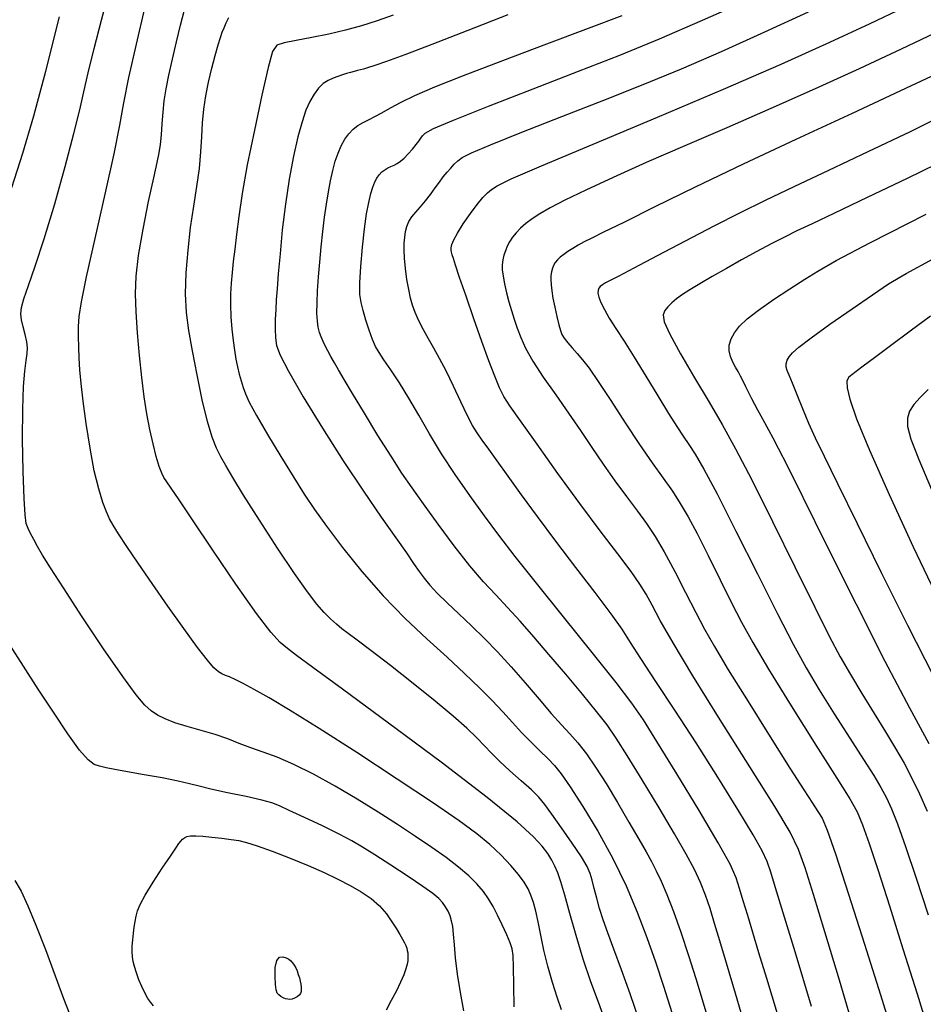
# Model space of a CAD drawing. Extents: x 351764 to 354964, y 1053830 to 1056830.
# Drawn here: x 352189 to 352292, y 1054589 to 1054702 of the extents above; entities that cross this region are included whole.
import ezdxf

# ---------------------------------------------------------------- set-up
doc = ezdxf.new("R2010")
doc.units = 0
doc.header["$MEASUREMENT"] = 0
doc.layers.add('INDEX', color=1, linetype='CONTINUOUS')
doc.layers.add('INTER', color=33, linetype='CONTINUOUS')

msp = doc.modelspace()

# ---------------------------------------------------------------- linework, layer by layer
at = {"layer": 'INDEX', "color": 1, "linetype": 'CONTINUOUS'}
for points, elevation in [([(352275.53, 1054587.61), (352274.32, 1054591.64), (352273.42, 1054594.61), (352272.72, 1054596.93), (352272.72, 1054596.93), (352272.13, 1054598.9), (352271.62, 1054600.59), (352271.2, 1054602), (352271.2, 1054602), (352270.79, 1054603.24), (352270.1, 1054604.79), (352268.75, 1054607.26), (352268.75, 1054607.26), (352266.55, 1054610.97), (352263.97, 1054615.18), (352261.7, 1054618.87), (352261.7, 1054618.87), (352260.14, 1054621.36), (352258.83, 1054623.3), (352257.02, 1054625.66), (352257.02, 1054625.66), (352254.25, 1054629.13), (352250.97, 1054633.2), (352247.85, 1054637.07), (352247.85, 1054637.07), (352245.42, 1054640.14), (352243.54, 1054642.6), (352241.88, 1054644.83), (352241.88, 1054644.83), (352240.2, 1054647.16), (352238.53, 1054649.56), (352236.97, 1054651.95), (352236.97, 1054651.95), (352235.59, 1054654.23), (352234.36, 1054656.38), (352233.22, 1054658.35), (352233.22, 1054658.35), (352232.13, 1054660.1), (352231.14, 1054661.59), (352230.34, 1054662.75), (352230.34, 1054662.75), (352229.78, 1054663.59), (352229.38, 1054664.29), (352229.03, 1054665.09), (352229.03, 1054665.09), (352228.65, 1054666.14), (352228.28, 1054667.32), (352227.95, 1054668.42), (352227.95, 1054668.42), (352227.72, 1054669.32), (352227.59, 1054670.26), (352227.59, 1054671.58), (352227.59, 1054671.58), (352227.7, 1054673.47), (352227.89, 1054675.68), (352228.13, 1054677.8), (352228.13, 1054677.8), (352228.36, 1054679.52), (352228.6, 1054680.84), (352228.83, 1054681.85), (352228.83, 1054681.85), (352229.06, 1054682.6), (352229.29, 1054683.18), (352229.54, 1054683.63), (352229.54, 1054683.63), (352229.81, 1054684.01), (352230.11, 1054684.33), (352230.43, 1054684.59), (352230.43, 1054684.59), (352230.78, 1054684.79), (352231.15, 1054684.96), (352231.51, 1054685.12), (352231.86, 1054685.31), (352232.24, 1054685.57), (352232.65, 1054685.93), (352232.65, 1054685.93), (352233.13, 1054686.42), (352233.61, 1054686.97), (352234.04, 1054687.49), (352234.04, 1054687.49), (352234.36, 1054687.89), (352234.6, 1054688.21), (352234.79, 1054688.48), (352234.79, 1054688.48), (352235.09, 1054688.78), (352236.05, 1054689.31), (352238.34, 1054690.3), (352238.34, 1054690.3), (352242.37, 1054691.9), (352247.47, 1054693.88), (352252.71, 1054695.91), (352252.71, 1054695.91), (352257.44, 1054697.77), (352261.98, 1054699.63), (352266.94, 1054701.76), (352266.94, 1054701.76), (352272.66, 1054704.33)], 2520), ([(352255.73, 1054586.9), (352254.99, 1054588.92), (352254.12, 1054591.28), (352253.23, 1054593.88), (352252.41, 1054596.58), (352251.7, 1054599.12), (352251.11, 1054601.24), (352251.11, 1054601.24), (352250.67, 1054602.75), (352250.32, 1054603.78), (352249.99, 1054604.56), (352249.99, 1054604.56), (352249.62, 1054605.26), (352249.15, 1054606), (352248.51, 1054606.85), (352248.51, 1054606.85), (352247.53, 1054607.95), (352245.66, 1054609.66), (352242.22, 1054612.45), (352242.22, 1054612.45), (352236.91, 1054616.5), (352230.87, 1054620.99), (352225.59, 1054624.89), (352225.59, 1054624.89), (352222.18, 1054627.39), (352220.31, 1054628.77), (352219.27, 1054629.56), (352219.27, 1054629.56), (352218.42, 1054630.27), (352217.34, 1054631.45), (352215.72, 1054633.59), (352215.72, 1054633.59), (352213.35, 1054636.97), (352210.7, 1054640.87), (352208.37, 1054644.35), (352208.37, 1054644.35), (352206.81, 1054646.67), (352205.91, 1054648), (352205.41, 1054648.73), (352205.41, 1054648.73), (352205.08, 1054649.23), (352204.82, 1054649.74), (352204.54, 1054650.48), (352204.54, 1054650.48), (352204.2, 1054651.62), (352203.82, 1054653.09), (352203.44, 1054654.75), (352203.44, 1054654.75), (352203.1, 1054656.54), (352202.81, 1054658.5), (352202.53, 1054660.72), (352202.53, 1054660.72), (352202.27, 1054663.24), (352202.04, 1054665.85), (352201.87, 1054668.27), (352201.87, 1054668.27), (352201.79, 1054670.34), (352201.87, 1054672.36), (352202.15, 1054674.75), (352202.15, 1054674.75), (352202.68, 1054677.77), (352203.32, 1054680.94), (352203.9, 1054683.64), (352203.9, 1054683.64), (352204.3, 1054685.41), (352204.54, 1054686.54), (352204.68, 1054687.48), (352204.68, 1054687.48), (352204.78, 1054688.59), (352204.86, 1054689.87), (352204.97, 1054691.2), (352204.97, 1054691.2), (352205.11, 1054692.51), (352205.33, 1054693.89), (352205.64, 1054695.46), (352205.64, 1054695.46), (352206.04, 1054697.31), (352206.51, 1054699.28), (352206.99, 1054701.22), (352206.99, 1054701.22), (352207.45, 1054702.97)], 2530), ([(352295.81, 1054691.42), (352290.79, 1054688.96), (352290.79, 1054688.96), (352285.92, 1054686.63), (352281.4, 1054684.5), (352277.43, 1054682.62), (352274.13, 1054681.05), (352271.2, 1054679.6), (352268.23, 1054678.09), (352268.23, 1054678.09), (352264.95, 1054676.38), (352261.73, 1054674.68), (352259.06, 1054673.27), (352259.06, 1054673.27), (352257.32, 1054672.37), (352256.34, 1054671.86), (352255.8, 1054671.58), (352255.8, 1054671.58), (352255.44, 1054671.37), (352255.19, 1054671.19), (352255.03, 1054670.99), (352255.03, 1054670.99), (352254.94, 1054670.74), (352254.93, 1054670.41), (352255.03, 1054669.95), (352255.03, 1054669.95), (352255.27, 1054669.32), (352255.66, 1054668.52), (352256.22, 1054667.53), (352256.22, 1054667.53), (352256.98, 1054666.35), (352257.93, 1054664.89), (352259.1, 1054663.07), (352259.1, 1054663.07), (352260.43, 1054660.88), (352261.81, 1054658.59), (352263.03, 1054656.58), (352263.03, 1054656.58), (352263.98, 1054655.09), (352264.72, 1054653.98), (352265.38, 1054653.02), (352265.38, 1054653.02), (352266.09, 1054651.92), (352267.08, 1054650.2), (352268.6, 1054647.34), (352268.6, 1054647.34), (352270.77, 1054643.07), (352273.25, 1054638.14), (352275.56, 1054633.56), (352275.56, 1054633.56), (352277.36, 1054630.07), (352278.84, 1054627.36), (352280.34, 1054624.83), (352280.34, 1054624.83), (352282.07, 1054622.06), (352283.87, 1054619.26), (352285.44, 1054616.81), (352285.44, 1054616.81), (352286.6, 1054614.98), (352287.42, 1054613.6), (352288.06, 1054612.42), (352288.06, 1054612.42), (352288.65, 1054611.15), (352289.34, 1054609.41), (352290.26, 1054606.82), (352290.26, 1054606.82), (352291.48, 1054603.17), (352292.86, 1054598.96)], 2510), ([(352292.85, 1054659.33), (352291.93, 1054658.42), (352291.93, 1054658.42), (352291.22, 1054657.61), (352290.72, 1054656.85), (352290.47, 1054656.05), (352290.47, 1054656.05), (352290.49, 1054655.09), (352290.88, 1054653.64), (352291.78, 1054651.3), (352291.78, 1054651.3), (352293.23, 1054647.85)], 2500)]:
    msp.add_lwpolyline(points, dxfattribs=dict(at, elevation=elevation))
at = {"layer": 'INDEX', "color": 1, "linetype": 'CONTINUOUS', "elevation": 2540}
msp.add_lwpolyline([(352219.12, 1054594.03), (352219.42, 1054593.86), (352219.66, 1054593.67), (352219.86, 1054593.44), (352219.86, 1054593.44), (352220.04, 1054593.17), (352220.21, 1054592.86), (352220.36, 1054592.52), (352220.36, 1054592.52), (352220.5, 1054592.13), (352220.63, 1054591.73), (352220.72, 1054591.34), (352220.72, 1054591.34), (352220.8, 1054590.99), (352220.84, 1054590.67), (352220.85, 1054590.39), (352220.85, 1054590.39), (352220.83, 1054590.15), (352220.76, 1054589.94), (352220.61, 1054589.74), (352220.61, 1054589.74), (352220.38, 1054589.55), (352220.09, 1054589.39), (352219.79, 1054589.28), (352219.79, 1054589.28), (352219.53, 1054589.24), (352219.29, 1054589.26), (352219.04, 1054589.32), (352219.04, 1054589.32), (352218.77, 1054589.44), (352218.5, 1054589.58), (352218.26, 1054589.76), (352218.26, 1054589.76), (352218.08, 1054589.98), (352217.96, 1054590.34), (352217.88, 1054590.96), (352217.88, 1054590.96), (352217.84, 1054591.89), (352217.87, 1054592.9), (352218.03, 1054593.71), (352218.03, 1054593.71), (352218.34, 1054594.1), (352218.73, 1054594.15), (352219.12, 1054594.03)], close=True, dxfattribs=at)
at = {"layer": 'INTER', "color": 33, "linetype": 'CONTINUOUS'}
for points, elevation in [([(352245.29, 1054588.41), (352245.26, 1054590.86), (352245.22, 1054592.99), (352245.22, 1054592.99), (352245.18, 1054594.3), (352245.08, 1054595.07), (352244.85, 1054595.75), (352244.85, 1054595.75), (352244.45, 1054596.69), (352243.94, 1054597.82), (352243.4, 1054598.95), (352243.4, 1054598.95), (352242.89, 1054599.94), (352242.37, 1054600.82), (352241.77, 1054601.66), (352241.77, 1054601.66), (352241.02, 1054602.54), (352240.08, 1054603.46), (352238.91, 1054604.46), (352238.91, 1054604.46), (352237.49, 1054605.54), (352235.84, 1054606.71), (352233.97, 1054607.97), (352233.97, 1054607.97), (352231.92, 1054609.34), (352229.68, 1054610.77), (352227.28, 1054612.26), (352227.28, 1054612.26), (352224.75, 1054613.74), (352222.25, 1054615.12), (352219.98, 1054616.26), (352219.98, 1054616.26), (352218.07, 1054617.07), (352216.47, 1054617.66), (352215.06, 1054618.15), (352215.06, 1054618.15), (352213.73, 1054618.66), (352212.4, 1054619.18), (352210.95, 1054619.69), (352210.95, 1054619.69), (352209.35, 1054620.17), (352207.74, 1054620.62), (352206.32, 1054621.05), (352206.32, 1054621.05), (352205.21, 1054621.48), (352204.35, 1054621.92), (352203.62, 1054622.42), (352203.62, 1054622.42), (352202.87, 1054623.08), (352201.87, 1054624.25), (352200.34, 1054626.34), (352200.34, 1054626.34), (352198.15, 1054629.54), (352195.7, 1054633.23), (352193.53, 1054636.54), (352193.53, 1054636.54), (352192.05, 1054638.84), (352191.14, 1054640.3), (352190.57, 1054641.28), (352190.57, 1054641.28), (352190.12, 1054642.09), (352189.75, 1054642.79), (352189.47, 1054643.38), (352189.47, 1054643.38), (352189.27, 1054643.95), (352189.12, 1054644.92), (352189.01, 1054646.81), (352189.01, 1054646.81), (352188.91, 1054649.91), (352188.84, 1054653.61), (352188.85, 1054657.09), (352188.85, 1054657.09), (352188.95, 1054659.69), (352189.11, 1054661.46), (352189.27, 1054662.66), (352189.38, 1054663.48), (352189.4, 1054664.14), (352189.33, 1054664.82), (352189.33, 1054664.82), (352189.15, 1054665.64), (352188.92, 1054666.53), (352188.73, 1054667.34), (352188.73, 1054667.34), (352188.64, 1054668.02), (352188.71, 1054668.75), (352188.99, 1054669.75), (352188.99, 1054669.75), (352189.52, 1054671.27), (352190.3, 1054673.5), (352191.32, 1054676.63), (352191.32, 1054676.63), (352192.53, 1054680.66), (352193.74, 1054684.98), (352194.74, 1054688.76), (352194.74, 1054688.76), (352195.4, 1054691.46), (352195.86, 1054693.55), (352196.36, 1054695.73), (352196.36, 1054695.73), (352197.06, 1054698.53), (352197.91, 1054701.79), (352198.8, 1054705.13)], 2534), ([(352250.72, 1054588.05), (352250.25, 1054589.49), (352249.7, 1054591.21), (352249.16, 1054593.06), (352249.16, 1054593.06), (352248.72, 1054594.9), (352248.37, 1054596.63), (352248.07, 1054598.15), (352248.07, 1054598.15), (352247.79, 1054599.39), (352247.52, 1054600.39), (352247.23, 1054601.22), (352247.23, 1054601.22), (352246.9, 1054601.97), (352246.45, 1054602.72), (352245.81, 1054603.59), (352245.81, 1054603.59), (352244.91, 1054604.65), (352243.8, 1054605.83), (352242.51, 1054607.05), (352242.51, 1054607.05), (352241.02, 1054608.28), (352238.99, 1054609.77), (352236.02, 1054611.81), (352236.02, 1054611.81), (352231.88, 1054614.56), (352227.23, 1054617.61), (352222.91, 1054620.39), (352222.91, 1054620.39), (352219.58, 1054622.46), (352217.17, 1054623.89), (352215.45, 1054624.86), (352215.45, 1054624.86), (352214.18, 1054625.54), (352213.26, 1054626.01), (352212.6, 1054626.3), (352212.6, 1054626.3), (352212.13, 1054626.49), (352211.73, 1054626.65), (352211.33, 1054626.9), (352211.33, 1054626.9), (352210.82, 1054627.37), (352210.06, 1054628.23), (352208.93, 1054629.69), (352208.93, 1054629.69), (352207.36, 1054631.86), (352205.54, 1054634.44), (352203.72, 1054637.05), (352203.72, 1054637.05), (352202.12, 1054639.38), (352200.83, 1054641.3), (352199.86, 1054642.75), (352199.86, 1054642.75), (352199.24, 1054643.73), (352198.83, 1054644.47), (352198.48, 1054645.26), (352198.48, 1054645.26), (352198.06, 1054646.37), (352197.58, 1054647.91), (352197.08, 1054649.99), (352197.08, 1054649.99), (352196.59, 1054652.61), (352196.16, 1054655.43), (352195.81, 1054658.01), (352195.81, 1054658.01), (352195.57, 1054660.03), (352195.42, 1054661.6), (352195.34, 1054662.94), (352195.34, 1054662.94), (352195.29, 1054664.21), (352195.27, 1054665.44), (352195.28, 1054666.58), (352195.28, 1054666.58), (352195.35, 1054667.72), (352195.59, 1054669.4), (352196.17, 1054672.27), (352197.17, 1054676.7), (352198.34, 1054681.8), (352199.35, 1054686.4), (352199.35, 1054686.4), (352200, 1054689.7), (352200.47, 1054692.29), (352201.04, 1054695.18), (352201.04, 1054695.18), (352201.91, 1054699.02), (352202.9, 1054703.17)], 2532), ([(352231.4, 1054702.34), (352229.57, 1054701.7), (352229.57, 1054701.7), (352227.77, 1054701.13), (352225.93, 1054700.62), (352224.03, 1054700.18), (352224.03, 1054700.18), (352222.08, 1054699.78), (352220.27, 1054699.45), (352218.88, 1054699.19), (352218.88, 1054699.19), (352218.05, 1054698.92), (352217.55, 1054698.16), (352217.06, 1054696.35), (352217.06, 1054696.35), (352216.33, 1054693.16), (352215.46, 1054689.15), (352214.65, 1054685.17), (352214.65, 1054685.17), (352214.06, 1054681.85), (352213.67, 1054679.23), (352213.4, 1054677.14), (352213.4, 1054677.14), (352213.2, 1054675.45), (352213.04, 1054674.03), (352212.92, 1054672.77), (352212.92, 1054672.77), (352212.81, 1054671.56), (352212.73, 1054670.33), (352212.71, 1054669.05), (352212.71, 1054669.05), (352212.76, 1054667.67), (352212.86, 1054666.28), (352213.01, 1054664.98), (352213.01, 1054664.98), (352213.17, 1054663.84), (352213.34, 1054662.84), (352213.53, 1054661.95), (352213.53, 1054661.95), (352213.73, 1054661.11), (352213.94, 1054660.32), (352214.16, 1054659.58), (352214.16, 1054659.58), (352214.43, 1054658.84), (352214.88, 1054657.87), (352215.7, 1054656.36), (352215.7, 1054656.36), (352216.98, 1054654.17), (352218.51, 1054651.64), (352219.98, 1054649.24), (352221.2, 1054647.3), (352222.36, 1054645.56), (352223.75, 1054643.62), (352223.75, 1054643.62), (352225.59, 1054641.18), (352227.82, 1054638.43), (352230.27, 1054635.63), (352230.27, 1054635.63), (352232.8, 1054633.04), (352235.29, 1054630.69), (352237.59, 1054628.58), (352237.59, 1054628.58), (352239.6, 1054626.72), (352241.33, 1054625.07), (352242.79, 1054623.6), (352242.79, 1054623.6), (352244.01, 1054622.28), (352245.1, 1054621.06), (352246.14, 1054619.92), (352246.14, 1054619.92), (352247.22, 1054618.83), (352248.26, 1054617.82), (352249.18, 1054616.93), (352249.18, 1054616.93), (352249.92, 1054616.14), (352250.69, 1054615.18), (352251.72, 1054613.68), (352251.72, 1054613.68), (352253.19, 1054611.42), (352254.92, 1054608.58), (352256.64, 1054605.46), (352256.64, 1054605.46), (352258.15, 1054602.32), (352259.44, 1054599.27), (352260.55, 1054596.35), (352260.55, 1054596.35), (352261.53, 1054593.58), (352262.46, 1054590.78), (352263.4, 1054587.74)], 2526), ([(352244.58, 1054702.37), (352239.98, 1054700.6), (352235.83, 1054698.99), (352235.83, 1054698.99), (352232.74, 1054697.81), (352230.64, 1054697.03), (352229.28, 1054696.55), (352229.28, 1054696.55), (352228.46, 1054696.29), (352227.98, 1054696.15), (352227.64, 1054696.08), (352227.64, 1054696.08), (352227.3, 1054695.99), (352226.92, 1054695.89), (352226.51, 1054695.77), (352226.51, 1054695.77), (352226.06, 1054695.64), (352225.57, 1054695.48), (352225.05, 1054695.31), (352224.5, 1054695.11), (352223.93, 1054694.85), (352223.36, 1054694.48), (352223.36, 1054694.48), (352222.83, 1054693.96), (352222.32, 1054693.28), (352221.84, 1054692.44), (352221.84, 1054692.44), (352221.39, 1054691.42), (352220.94, 1054690.11), (352220.47, 1054688.38), (352220.47, 1054688.38), (352219.97, 1054686.15), (352219.47, 1054683.51), (352219.03, 1054680.63), (352219.03, 1054680.63), (352218.67, 1054677.69), (352218.41, 1054674.94), (352218.21, 1054672.62), (352218.21, 1054672.62), (352218.07, 1054670.91), (352217.98, 1054669.64), (352217.91, 1054668.53), (352217.91, 1054668.53), (352217.87, 1054667.39), (352217.85, 1054666.26), (352217.88, 1054665.26), (352217.88, 1054665.26), (352217.99, 1054664.4), (352218.41, 1054663.29), (352219.39, 1054661.43), (352219.39, 1054661.43), (352221.08, 1054658.51), (352223.28, 1054654.89), (352225.68, 1054651.12), (352225.68, 1054651.12), (352227.98, 1054647.65), (352230.04, 1054644.66), (352231.72, 1054642.28), (352231.72, 1054642.28), (352232.92, 1054640.56), (352233.75, 1054639.34), (352234.38, 1054638.43), (352234.38, 1054638.43), (352234.96, 1054637.64), (352235.62, 1054636.84), (352236.47, 1054635.92), (352236.47, 1054635.92), (352237.61, 1054634.81), (352238.96, 1054633.54), (352240.42, 1054632.16), (352240.42, 1054632.16), (352241.89, 1054630.72), (352243.4, 1054629.18), (352244.96, 1054627.48), (352244.96, 1054627.48), (352246.58, 1054625.61), (352248.16, 1054623.74), (352249.57, 1054622.09), (352249.57, 1054622.09), (352250.73, 1054620.82), (352251.71, 1054619.78), (352252.63, 1054618.72), (352252.63, 1054618.72), (352253.6, 1054617.46), (352254.66, 1054615.92), (352255.85, 1054614.05), (352255.85, 1054614.05), (352257.17, 1054611.86), (352258.49, 1054609.63), (352259.62, 1054607.67), (352259.62, 1054607.67), (352260.45, 1054606.22), (352261.07, 1054605.09), (352261.61, 1054604.04), (352261.61, 1054604.04), (352262.2, 1054602.82), (352262.85, 1054601.3), (352263.61, 1054599.36), (352263.61, 1054599.36), (352264.46, 1054596.97), (352265.34, 1054594.31), (352266.17, 1054591.66), (352266.17, 1054591.66), (352266.91, 1054589.24), (352267.54, 1054587.06)], 2524), ([(352272.04, 1054585.47), (352270.71, 1054589.93), (352270.71, 1054589.93), (352269.68, 1054593.4), (352268.93, 1054595.98), (352268.33, 1054597.99), (352268.33, 1054597.99), (352267.8, 1054599.69), (352267.27, 1054601.22), (352266.69, 1054602.68), (352266.69, 1054602.68), (352266, 1054604.17), (352265.06, 1054605.94), (352263.72, 1054608.26), (352263.72, 1054608.26), (352261.94, 1054611.26), (352260, 1054614.48), (352258.27, 1054617.29), (352258.27, 1054617.29), (352257.01, 1054619.28), (352255.97, 1054620.79), (352254.76, 1054622.34), (352253.14, 1054624.33), (352251.23, 1054626.61), (352249.3, 1054628.89), (352249.3, 1054628.89), (352247.56, 1054630.93), (352245.99, 1054632.71), (352244.55, 1054634.29), (352244.55, 1054634.29), (352243.18, 1054635.73), (352241.77, 1054637.25), (352240.2, 1054639.09), (352240.2, 1054639.09), (352238.4, 1054641.39), (352236.56, 1054643.88), (352234.9, 1054646.18), (352234.9, 1054646.18), (352233.57, 1054648.05), (352232.4, 1054649.74), (352231.16, 1054651.66), (352231.16, 1054651.66), (352229.66, 1054654.05), (352228.1, 1054656.61), (352226.74, 1054658.88), (352226.74, 1054658.88), (352225.77, 1054660.5), (352225.12, 1054661.6), (352224.66, 1054662.41), (352224.66, 1054662.41), (352224.26, 1054663.12), (352223.91, 1054663.76), (352223.61, 1054664.35), (352223.61, 1054664.35), (352223.35, 1054664.87), (352223.13, 1054665.38), (352222.95, 1054665.9), (352222.95, 1054665.9), (352222.8, 1054666.49), (352222.7, 1054667.2), (352222.65, 1054668.12), (352222.65, 1054668.12), (352222.66, 1054669.29), (352222.73, 1054670.69), (352222.83, 1054672.27), (352222.83, 1054672.27), (352222.97, 1054673.98), (352223.13, 1054675.74), (352223.31, 1054677.48), (352223.31, 1054677.48), (352223.52, 1054679.12), (352223.74, 1054680.64), (352223.98, 1054682.05), (352223.98, 1054682.05), (352224.22, 1054683.33), (352224.47, 1054684.5), (352224.75, 1054685.56), (352224.75, 1054685.56), (352225.08, 1054686.51), (352225.44, 1054687.35), (352225.86, 1054688.09), (352225.86, 1054688.09), (352226.31, 1054688.73), (352226.81, 1054689.26), (352227.35, 1054689.69), (352227.35, 1054689.69), (352227.94, 1054690.03), (352228.59, 1054690.34), (352229.31, 1054690.69), (352229.31, 1054690.69), (352230.12, 1054691.14), (352231.1, 1054691.71), (352232.32, 1054692.36), (352232.32, 1054692.36), (352233.91, 1054693.13), (352236.18, 1054694.1), (352239.49, 1054695.42), (352239.49, 1054695.42), (352243.99, 1054697.15), (352249.06, 1054699.05), (352253.85, 1054700.86), (352253.85, 1054700.86), (352257.72, 1054702.33)], 2522), ([(352279.47, 1054588.45), (352277.57, 1054594.7), (352277.57, 1054594.7), (352276.2, 1054599.19), (352275.32, 1054602.09), (352274.77, 1054603.89), (352274.77, 1054603.89), (352274.36, 1054605.09), (352273.8, 1054606.31), (352272.75, 1054608.16), (352272.75, 1054608.16), (352270.99, 1054611.09), (352268.71, 1054614.79), (352266.21, 1054618.74), (352266.21, 1054618.74), (352263.76, 1054622.5), (352261.58, 1054625.8), (352259.86, 1054628.41), (352259.86, 1054628.41), (352258.68, 1054630.26), (352257.69, 1054631.78), (352256.45, 1054633.56), (352256.45, 1054633.56), (352254.61, 1054636), (352252.38, 1054638.9), (352250.08, 1054641.92), (352250.08, 1054641.92), (352247.98, 1054644.74), (352246.15, 1054647.25), (352244.61, 1054649.39), (352244.61, 1054649.39), (352243.36, 1054651.12), (352242.38, 1054652.48), (352241.62, 1054653.53), (352241.62, 1054653.53), (352241.04, 1054654.36), (352240.52, 1054655.2), (352239.93, 1054656.32), (352239.93, 1054656.32), (352239.18, 1054657.9), (352238.33, 1054659.72), (352237.48, 1054661.47), (352237.48, 1054661.47), (352236.73, 1054662.9), (352236.06, 1054664.08), (352235.45, 1054665.14), (352235.45, 1054665.14), (352234.88, 1054666.2), (352234.37, 1054667.22), (352233.95, 1054668.17), (352233.95, 1054668.17), (352233.63, 1054669.01), (352233.39, 1054669.85), (352233.19, 1054670.81), (352233.19, 1054670.81), (352232.99, 1054671.98), (352232.82, 1054673.23), (352232.7, 1054674.41), (352232.7, 1054674.41), (352232.66, 1054675.37), (352232.68, 1054676.16), (352232.74, 1054676.84), (352232.74, 1054676.84), (352232.82, 1054677.48), (352232.96, 1054678.08), (352233.2, 1054678.64), (352233.2, 1054678.64), (352233.56, 1054679.17), (352234.02, 1054679.71), (352234.55, 1054680.31), (352234.55, 1054680.31), (352235.12, 1054681.01), (352235.68, 1054681.76), (352236.22, 1054682.5), (352236.71, 1054683.17), (352237.16, 1054683.76), (352237.59, 1054684.3), (352237.59, 1054684.3), (352238.01, 1054684.78), (352238.42, 1054685.22), (352238.84, 1054685.61), (352238.84, 1054685.61), (352239.34, 1054685.99), (352240.4, 1054686.53), (352242.57, 1054687.46), (352242.57, 1054687.46), (352246.2, 1054688.9), (352250.78, 1054690.7), (352255.6, 1054692.58), (352255.6, 1054692.58), (352260.12, 1054694.39), (352264.51, 1054696.2), (352269.11, 1054698.18), (352269.11, 1054698.18), (352274.1, 1054700.43), (352279.09, 1054702.73)], 2518), ([(352284.64, 1054584.81), (352282.66, 1054591.47), (352282.66, 1054591.47), (352281, 1054597.01), (352279.69, 1054601.3), (352278.71, 1054604.38), (352278.71, 1054604.38), (352277.97, 1054606.47), (352276.99, 1054608.46), (352275.23, 1054611.41), (352275.23, 1054611.41), (352272.36, 1054615.99), (352268.96, 1054621.39), (352265.82, 1054626.44), (352265.82, 1054626.44), (352263.55, 1054630.22), (352262.09, 1054632.8), (352261.14, 1054634.55), (352261.14, 1054634.55), (352260.46, 1054635.81), (352259.75, 1054636.97), (352258.74, 1054638.41), (352258.74, 1054638.41), (352257.2, 1054640.46), (352255.19, 1054643.1), (352252.84, 1054646.24), (352252.84, 1054646.24), (352250.32, 1054649.7), (352247.93, 1054653.05), (352246.02, 1054655.75), (352246.02, 1054655.75), (352244.82, 1054657.47), (352244.13, 1054658.55), (352243.63, 1054659.53), (352243.63, 1054659.53), (352243.07, 1054660.87), (352242.38, 1054662.64), (352241.57, 1054664.86), (352241.57, 1054664.86), (352240.66, 1054667.46), (352239.77, 1054670.05), (352239.03, 1054672.21), (352239.03, 1054672.21), (352238.57, 1054673.61), (352238.32, 1054674.39), (352238.19, 1054674.81), (352238.19, 1054674.81), (352238.11, 1054675.1), (352238.08, 1054675.35), (352238.08, 1054675.63), (352238.08, 1054675.63), (352238.15, 1054675.99), (352238.36, 1054676.52), (352238.78, 1054677.3), (352238.78, 1054677.3), (352239.46, 1054678.37), (352240.28, 1054679.55), (352241.07, 1054680.61), (352241.07, 1054680.61), (352241.71, 1054681.38), (352242.23, 1054681.92), (352242.7, 1054682.32), (352242.7, 1054682.32), (352243.34, 1054682.75), (352244.94, 1054683.53), (352248.43, 1054685.05), (352248.43, 1054685.05), (352254.36, 1054687.53), (352261.78, 1054690.62), (352269.35, 1054693.83), (352269.35, 1054693.83), (352275.98, 1054696.73), (352281.55, 1054699.25), (352286.18, 1054701.41), (352286.18, 1054701.41), (352290.05, 1054703.25)], 2516), ([(352187.62, 1054682.53), (352188.87, 1054686.51), (352190.12, 1054690.79), (352191.5, 1054695.92), (352191.5, 1054695.92), (352193.07, 1054702.16)], 2536), ([(352259.67, 1054586.88), (352258.64, 1054589.88), (352257.63, 1054592.65), (352256.74, 1054595.02), (352256.74, 1054595.02), (352256.05, 1054596.9), (352255.52, 1054598.4), (352255.11, 1054599.69), (352255.11, 1054599.69), (352254.78, 1054600.9), (352254.5, 1054602), (352254.27, 1054602.94), (352254.27, 1054602.94), (352254.04, 1054603.71), (352253.67, 1054604.51), (352253.02, 1054605.62), (352253.02, 1054605.62), (352251.97, 1054607.19), (352250.75, 1054608.96), (352249.64, 1054610.54), (352249.64, 1054610.54), (352248.82, 1054611.66), (352248.12, 1054612.5), (352247.28, 1054613.34), (352247.28, 1054613.34), (352246.12, 1054614.38), (352244.82, 1054615.53), (352243.62, 1054616.63), (352243.62, 1054616.63), (352242.69, 1054617.54), (352241.9, 1054618.38), (352241.02, 1054619.29), (352241.02, 1054619.29), (352239.85, 1054620.41), (352238.28, 1054621.81), (352236.24, 1054623.54), (352236.24, 1054623.54), (352233.72, 1054625.56), (352231.1, 1054627.61), (352228.83, 1054629.36), (352228.83, 1054629.36), (352227.26, 1054630.54), (352226.24, 1054631.29), (352225.52, 1054631.84), (352225.52, 1054631.84), (352224.88, 1054632.37), (352224.22, 1054632.97), (352223.49, 1054633.71), (352223.49, 1054633.71), (352222.65, 1054634.68), (352221.55, 1054636.1), (352220.06, 1054638.21), (352220.06, 1054638.21), (352218.12, 1054641.12), (352216.04, 1054644.33), (352214.23, 1054647.2), (352214.23, 1054647.2), (352212.97, 1054649.23), (352212.17, 1054650.59), (352211.61, 1054651.61), (352211.61, 1054651.61), (352211.11, 1054652.6), (352210.62, 1054653.85), (352210.08, 1054655.65), (352210.08, 1054655.65), (352209.48, 1054658.15), (352208.88, 1054661.01), (352208.34, 1054663.78), (352207.92, 1054666.11), (352207.66, 1054668.19), (352207.56, 1054670.32), (352207.56, 1054670.32), (352207.63, 1054672.75), (352207.84, 1054675.36), (352208.14, 1054677.97), (352208.14, 1054677.97), (352208.51, 1054680.42), (352208.87, 1054682.68), (352209.16, 1054684.75), (352209.16, 1054684.75), (352209.33, 1054686.63), (352209.42, 1054688.36), (352209.52, 1054689.99), (352209.52, 1054689.99), (352209.66, 1054691.56), (352209.89, 1054693.1), (352210.19, 1054694.67), (352210.19, 1054694.67), (352210.56, 1054696.25), (352210.96, 1054697.73), (352211.31, 1054698.95), (352211.31, 1054698.95), (352211.58, 1054699.8), (352211.78, 1054700.39), (352211.99, 1054700.91), (352211.99, 1054700.91), (352212.24, 1054701.48), (352212.53, 1054702.09)], 2528), ([(352294.35, 1054700.64), (352289.76, 1054698.45), (352289.76, 1054698.45), (352284.91, 1054696.18), (352279.89, 1054693.89), (352274.8, 1054691.61), (352274.8, 1054691.61), (352269.73, 1054689.41), (352264.89, 1054687.32), (352260.47, 1054685.41), (352260.47, 1054685.41), (352256.67, 1054683.71), (352253.55, 1054682.26), (352251.14, 1054681.09), (352251.14, 1054681.09), (352249.43, 1054680.21), (352248.25, 1054679.53), (352247.38, 1054678.96), (352247.38, 1054678.96), (352246.66, 1054678.41), (352246.04, 1054677.88), (352245.52, 1054677.35), (352245.52, 1054677.35), (352245.1, 1054676.83), (352244.77, 1054676.32), (352244.5, 1054675.8), (352244.5, 1054675.8), (352244.29, 1054675.28), (352244.12, 1054674.76), (352244.01, 1054674.23), (352244.01, 1054674.23), (352243.94, 1054673.68), (352243.94, 1054673.07), (352244.02, 1054672.35), (352244.02, 1054672.35), (352244.18, 1054671.46), (352244.41, 1054670.46), (352244.69, 1054669.42), (352244.69, 1054669.42), (352244.99, 1054668.41), (352245.3, 1054667.4), (352245.65, 1054666.37), (352245.65, 1054666.37), (352246.05, 1054665.3), (352246.61, 1054664.07), (352247.45, 1054662.58), (352247.45, 1054662.58), (352248.65, 1054660.75), (352250.08, 1054658.72), (352251.55, 1054656.63), (352251.55, 1054656.63), (352252.92, 1054654.62), (352254.22, 1054652.68), (352255.53, 1054650.76), (352255.53, 1054650.76), (352256.88, 1054648.85), (352258.22, 1054647.03), (352259.45, 1054645.37), (352259.45, 1054645.37), (352260.5, 1054643.92), (352261.49, 1054642.45), (352262.54, 1054640.68), (352262.54, 1054640.68), (352263.74, 1054638.44), (352265, 1054636), (352266.17, 1054633.71), (352266.17, 1054633.71), (352267.18, 1054631.78), (352268.31, 1054629.79), (352269.9, 1054627.14), (352269.9, 1054627.14), (352272.16, 1054623.48), (352274.71, 1054619.42), (352276.98, 1054615.82), (352276.98, 1054615.82), (352278.57, 1054613.34), (352279.56, 1054611.8), (352280.18, 1054610.86), (352280.18, 1054610.86), (352280.66, 1054610.07), (352281.25, 1054608.7), (352282.21, 1054605.97), (352282.21, 1054605.97), (352283.71, 1054601.36), (352285.53, 1054595.61), (352287.36, 1054589.78), (352287.36, 1054589.78), (352288.94, 1054584.72)], 2514), ([(352297.79, 1054697.46), (352290.92, 1054694.22), (352290.92, 1054694.22), (352284.14, 1054691.07), (352277.65, 1054688.08), (352271.59, 1054685.24), (352271.59, 1054685.24), (352266.1, 1054682.6), (352261.44, 1054680.31), (352257.88, 1054678.54), (352257.88, 1054678.54), (352255.58, 1054677.4), (352254.22, 1054676.72), (352253.36, 1054676.29), (352253.36, 1054676.29), (352252.66, 1054675.91), (352252.03, 1054675.55), (352251.47, 1054675.19), (352251.47, 1054675.19), (352250.99, 1054674.85), (352250.59, 1054674.53), (352250.27, 1054674.22), (352250.27, 1054674.22), (352250.01, 1054673.92), (352249.82, 1054673.6), (352249.69, 1054673.26), (352249.69, 1054673.26), (352249.59, 1054672.87), (352249.53, 1054672.42), (352249.51, 1054671.92), (352249.51, 1054671.92), (352249.54, 1054671.36), (352249.61, 1054670.68), (352249.76, 1054669.83), (352249.97, 1054668.79), (352250.22, 1054667.71), (352250.44, 1054666.78), (352250.44, 1054666.78), (352250.61, 1054666.12), (352250.79, 1054665.65), (352251.05, 1054665.22), (352251.05, 1054665.22), (352251.46, 1054664.71), (352251.97, 1054664.12), (352252.54, 1054663.48), (352252.54, 1054663.48), (352253.15, 1054662.76), (352253.9, 1054661.78), (352254.96, 1054660.26), (352254.96, 1054660.26), (352256.4, 1054658.07), (352258.06, 1054655.52), (352259.71, 1054653.02), (352259.71, 1054653.02), (352261.17, 1054650.9), (352262.41, 1054649.15), (352263.47, 1054647.65), (352263.47, 1054647.65), (352264.38, 1054646.25), (352265.28, 1054644.72), (352266.32, 1054642.77), (352266.32, 1054642.77), (352267.59, 1054640.25), (352268.98, 1054637.47), (352270.28, 1054634.83), (352270.28, 1054634.83), (352271.42, 1054632.59), (352272.7, 1054630.26), (352274.52, 1054627.19), (352274.52, 1054627.19), (352277.1, 1054623), (352279.94, 1054618.48), (352282.35, 1054614.66), (352282.35, 1054614.66), (352283.85, 1054612.28), (352284.68, 1054610.79), (352285.3, 1054609.33), (352285.3, 1054609.33), (352286.07, 1054607.16), (352287.1, 1054604.08), (352288.4, 1054600.02), (352288.4, 1054600.02), (352289.96, 1054595.08), (352291.58, 1054589.89), (352293.01, 1054585.26)], 2512), ([(352295.44, 1054686.04), (352290.45, 1054683.6), (352285.85, 1054681.38), (352282.1, 1054679.6), (352282.1, 1054679.6), (352279.53, 1054678.38), (352277.78, 1054677.55), (352276.35, 1054676.85), (352276.35, 1054676.85), (352274.83, 1054676.06), (352273.16, 1054675.18), (352271.43, 1054674.23), (352271.43, 1054674.23), (352269.68, 1054673.25), (352268.04, 1054672.31), (352266.61, 1054671.47), (352266.61, 1054671.47), (352265.49, 1054670.79), (352264.63, 1054670.24), (352263.95, 1054669.76), (352263.95, 1054669.76), (352263.4, 1054669.29), (352262.95, 1054668.84), (352262.62, 1054668.4), (352262.62, 1054668.4), (352262.42, 1054667.92), (352262.54, 1054667.13), (352263.17, 1054665.7), (352263.17, 1054665.7), (352264.41, 1054663.44), (352266.03, 1054660.68), (352267.7, 1054657.87), (352267.7, 1054657.87), (352269.2, 1054655.3), (352270.73, 1054652.53), (352272.59, 1054648.94), (352272.59, 1054648.94), (352274.97, 1054644.17), (352277.53, 1054638.97), (352279.82, 1054634.33), (352279.82, 1054634.33), (352281.49, 1054630.99), (352282.75, 1054628.61), (352283.92, 1054626.57), (352283.92, 1054626.57), (352285.24, 1054624.39), (352286.64, 1054622.12), (352287.97, 1054619.98), (352287.97, 1054619.98), (352289.1, 1054618.09), (352290.08, 1054616.38), (352290.97, 1054614.69), (352291.84, 1054612.89), (352292.72, 1054610.88)], 2508), ([(352292.98, 1054618.6), (352290.75, 1054622.73), (352287.93, 1054628.09), (352287.93, 1054628.09), (352284.61, 1054634.62), (352281.26, 1054641.32), (352278.48, 1054646.94), (352278.48, 1054646.94), (352276.68, 1054650.55), (352275.66, 1054652.56), (352275.05, 1054653.73), (352275.05, 1054653.73), (352274.55, 1054654.67), (352274.09, 1054655.51), (352273.67, 1054656.27), (352273.67, 1054656.27), (352273.3, 1054656.95), (352272.95, 1054657.6), (352272.61, 1054658.26), (352272.61, 1054658.26), (352272.27, 1054658.96), (352271.92, 1054659.66), (352271.6, 1054660.31), (352271.6, 1054660.31), (352271.31, 1054660.88), (352271.03, 1054661.4), (352270.73, 1054661.92), (352270.73, 1054661.92), (352270.42, 1054662.49), (352270.15, 1054663.11), (352269.99, 1054663.76), (352269.99, 1054663.76), (352270, 1054664.44), (352270.21, 1054665.14), (352270.6, 1054665.86), (352270.6, 1054665.86), (352271.19, 1054666.61), (352272.08, 1054667.46), (352273.37, 1054668.47), (352273.37, 1054668.47), (352275.09, 1054669.66), (352276.98, 1054670.9), (352278.7, 1054672.01), (352278.7, 1054672.01), (352280.17, 1054672.95), (352282.3, 1054674.16), (352286.23, 1054676.22), (352286.23, 1054676.22), (352292.64, 1054679.48)], 2506), ([(352293.5, 1054626.34), (352290.52, 1054632.23), (352290.52, 1054632.23), (352287.5, 1054638.28), (352284.72, 1054643.91), (352282.47, 1054648.5), (352282.47, 1054648.5), (352280.93, 1054651.65), (352279.92, 1054653.76), (352279.16, 1054655.42), (352279.16, 1054655.42), (352278.46, 1054657.11), (352277.8, 1054658.74), (352277.26, 1054660.08), (352277.26, 1054660.08), (352276.88, 1054660.97), (352276.65, 1054661.53), (352276.55, 1054661.92), (352276.55, 1054661.92), (352276.56, 1054662.3), (352276.67, 1054662.69), (352276.89, 1054663.09), (352276.89, 1054663.09), (352277.26, 1054663.54), (352278.01, 1054664.2), (352279.4, 1054665.26), (352279.4, 1054665.26), (352281.57, 1054666.83), (352284.11, 1054668.61), (352286.46, 1054670.23), (352286.46, 1054670.23), (352288.3, 1054671.47), (352290.32, 1054672.67), (352293.43, 1054674.35)], 2504), ([(352293.11, 1054667.75), (352290.78, 1054666.04), (352288.54, 1054664.37), (352286.68, 1054662.97), (352286.68, 1054662.97), (352285.4, 1054662.01), (352284.59, 1054661.41), (352284.08, 1054661.03), (352284.08, 1054661.03), (352283.72, 1054660.72), (352283.52, 1054660.29), (352283.54, 1054659.53), (352283.54, 1054659.53), (352283.85, 1054658.22), (352284.64, 1054655.97), (352286.11, 1054652.38), (352286.11, 1054652.38), (352288.38, 1054647.26), (352291.14, 1054641.26), (352293.99, 1054635.26)], 2502), ([(352239.52, 1054587.94), (352239.14, 1054590.03), (352238.79, 1054592.17), (352238.79, 1054592.17), (352238.57, 1054594.02), (352238.44, 1054595.54), (352238.34, 1054596.73), (352238.34, 1054596.73), (352238.25, 1054597.62), (352238.12, 1054598.29), (352237.95, 1054598.85), (352237.95, 1054598.85), (352237.71, 1054599.38), (352237.42, 1054599.89), (352237.07, 1054600.37), (352237.07, 1054600.37), (352236.65, 1054600.84), (352235.97, 1054601.41), (352234.82, 1054602.23), (352233.11, 1054603.38), (352231.13, 1054604.68), (352229.3, 1054605.86), (352229.3, 1054605.86), (352227.9, 1054606.76), (352226.66, 1054607.49), (352225.21, 1054608.25), (352225.21, 1054608.25), (352223.28, 1054609.18), (352221.21, 1054610.14), (352219.47, 1054610.96), (352219.47, 1054610.96), (352218.35, 1054611.49), (352217.48, 1054611.83), (352216.32, 1054612.15), (352216.32, 1054612.15), (352214.51, 1054612.55), (352212.38, 1054613), (352210.47, 1054613.42), (352210.47, 1054613.42), (352209.11, 1054613.75), (352208.01, 1054614.04), (352206.71, 1054614.34), (352206.71, 1054614.34), (352204.89, 1054614.7), (352202.81, 1054615.07), (352200.89, 1054615.41), (352200.89, 1054615.41), (352199.45, 1054615.68), (352198.43, 1054615.88), (352197.69, 1054616.05), (352197.69, 1054616.05), (352197.06, 1054616.26), (352196.36, 1054616.78), (352195.39, 1054617.89), (352195.39, 1054617.89), (352194.03, 1054619.78), (352192.39, 1054622.24), (352190.64, 1054624.92), (352190.64, 1054624.92), (352188.95, 1054627.53), (352187.36, 1054629.99)], 2536), ([(352203.89, 1054588.51), (352203.58, 1054588.88), (352203.58, 1054588.88), (352203.24, 1054589.37), (352202.88, 1054589.99), (352202.52, 1054590.72), (352202.52, 1054590.72), (352202.19, 1054591.51), (352201.91, 1054592.31), (352201.69, 1054593.02), (352201.69, 1054593.02), (352201.53, 1054593.61), (352201.45, 1054594.15), (352201.42, 1054594.72), (352201.42, 1054594.72), (352201.44, 1054595.38), (352201.5, 1054596.11), (352201.58, 1054596.85), (352201.58, 1054596.85), (352201.66, 1054597.55), (352201.76, 1054598.2), (352201.88, 1054598.82), (352201.88, 1054598.82), (352202.04, 1054599.42), (352202.35, 1054600.17), (352202.93, 1054601.24), (352202.93, 1054601.24), (352203.84, 1054602.72), (352204.89, 1054604.33), (352205.82, 1054605.72), (352206.43, 1054606.63), (352206.78, 1054607.15), (352207, 1054607.44), (352207, 1054607.44), (352207.19, 1054607.66), (352207.42, 1054607.83), (352207.72, 1054607.96), (352207.72, 1054607.96), (352208.14, 1054608.03), (352208.72, 1054608.05), (352209.53, 1054608.01), (352209.53, 1054608.01), (352210.59, 1054607.91), (352211.74, 1054607.78), (352212.8, 1054607.64), (352212.8, 1054607.64), (352213.67, 1054607.51), (352214.56, 1054607.3), (352215.78, 1054606.91), (352215.78, 1054606.91), (352217.52, 1054606.27), (352219.57, 1054605.48), (352221.63, 1054604.63), (352221.63, 1054604.63), (352223.46, 1054603.83), (352225.05, 1054603.07), (352226.46, 1054602.34), (352226.46, 1054602.34), (352227.73, 1054601.6), (352228.86, 1054600.83), (352229.83, 1054600), (352229.83, 1054600), (352230.62, 1054599.1), (352231.26, 1054598.18), (352231.77, 1054597.36)], 2538), ([(352187.95, 1054602.91), (352188.66, 1054601.67), (352189.45, 1054600.02), (352190.38, 1054597.8), (352190.38, 1054597.8), (352191.47, 1054594.97), (352192.59, 1054591.97), (352193.55, 1054589.37), (352193.55, 1054589.37), (352194.23, 1054587.6)], 2536), ([(352231.77, 1054597.36), (352232.18, 1054596.7), (352232.48, 1054596.18), (352232.71, 1054595.77), (352232.71, 1054595.77), (352232.86, 1054595.44), (352232.97, 1054595.15), (352233.03, 1054594.88), (352233.03, 1054594.88), (352233.08, 1054594.6), (352233.1, 1054594.31), (352233.1, 1054594.01), (352233.1, 1054594.01), (352233.08, 1054593.68), (352233.02, 1054593.29), (352232.87, 1054592.77), (352232.87, 1054592.77), (352232.62, 1054592.08), (352232.25, 1054591.23), (352231.77, 1054590.23), (352231.77, 1054590.23), (352231.19, 1054589.12), (352230.59, 1054588.03)], 2538)]:
    msp.add_lwpolyline(points, dxfattribs=dict(at, elevation=elevation))

doc.saveas('drawing.dxf')
